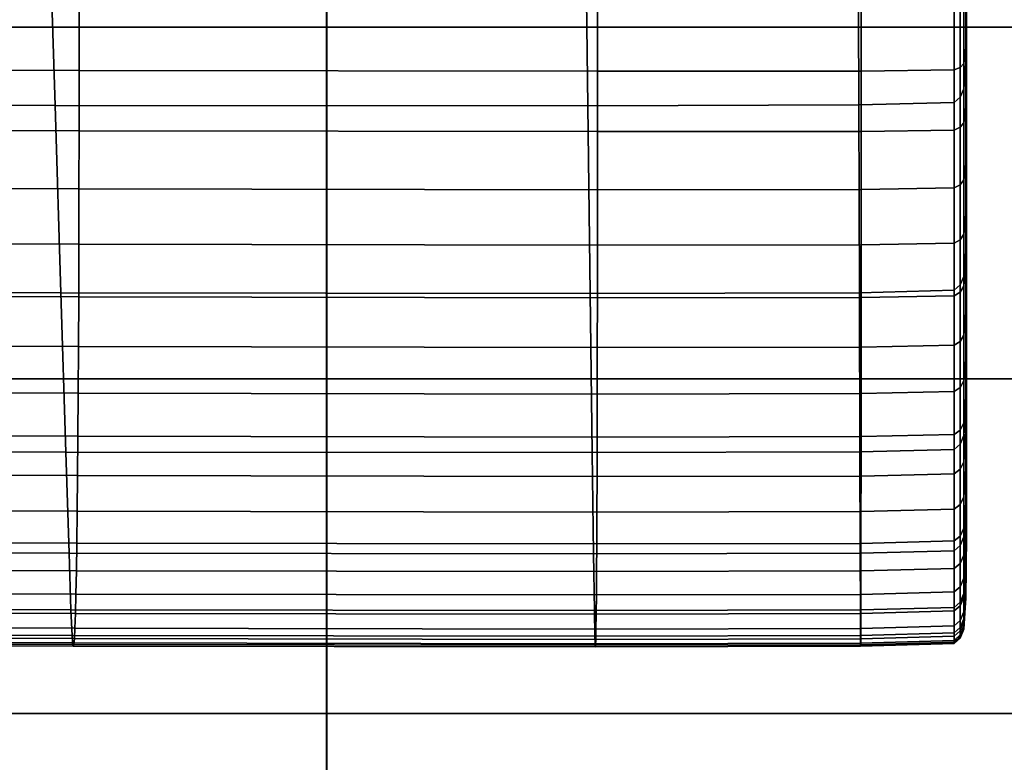
# Model space of a CAD drawing. Extents: x -4.2 to 45.2, y -23.4 to 0.
# Drawn here: x -2.8 to -2.6, y -7.5 to -7.3 of the extents above; entities that cross this region are included whole.
import ezdxf

# ---------------------------------------------------------------- set-up
doc = ezdxf.new("R2010")
doc.units = 0

msp = doc.modelspace()

# ---------------------------------------------------------------- linework, layer by layer
for points in [[(-2.57568, -7.1452, 66.92065), (-2.57568, -7.23163, 67.00787), (-2.57568, -7.26718, 67.01237), (-2.57568, -7.2549, 66.98067)], [(-2.57568, -7.1452, 66.92065), (-2.57568, -7.2549, 66.98067), (-2.57568, -7.29125, 66.97537), (-2.57568, -7.27035, 66.94836)], [(-2.57568, -7.1452, 66.92065), (-2.57568, -7.27035, 66.94836), (-2.57568, -7.30493, 66.93341), (-2.57568, -7.2769, 66.91315)], [(-2.57568, -7.1452, 66.92065), (-2.57568, -7.2769, 66.91315), (-2.57568, -7.30728, 66.88934), (-2.57568, -7.26586, 66.85303)], [(-2.57568, -7.1452, 66.92065), (-2.57568, -7.26586, 66.85303), (-2.57568, -7.26508, 66.74844), (-2.57568, -7.18723, 66.66922)], [(-3.1387, -7.25654, 62.9189), (-3.1387, -7.15279, 62.85437), (-2.75634, -7.15279, 62.85437), (-2.75634, -7.25654, 62.9189)], [(-3.1387, -7.25655, 66.02382), (-2.75633, -7.25655, 66.02382), (-2.75633, -7.1528, 66.08836), (-3.1387, -7.1528, 66.08836)], [(-2.75634, -7.25654, 62.9189), (-2.75634, -7.15279, 62.85437), (-2.43704, -7.15279, 62.85437), (-2.43704, -7.25654, 62.91891)], [(-2.75633, -7.25655, 66.02382), (-2.43703, -7.25655, 66.02382), (-2.43703, -7.1528, 66.08836), (-2.75633, -7.1528, 66.08836)], [(-2.57568, -7.18723, 66.66922), (-2.57568, -7.26508, 66.74844), (-2.57568, -7.28466, 66.63707), (-2.57568, -7.22528, 66.53168)], [(-2.57585, -7.26684, 66.41221), (-2.57585, -7.213, 66.26104), (-2.57568, -7.19382, 66.29581), (-2.57568, -7.25121, 66.45131)], [(-2.57585, -7.26684, 66.41221), (-2.57638, -7.27394, 66.39852), (-2.57638, -7.22129, 66.24879), (-2.57585, -7.213, 66.26104)], [(-2.57638, -7.27394, 66.39852), (-2.57743, -7.27633, 66.3977), (-2.57743, -7.22367, 66.24796), (-2.57638, -7.22129, 66.24879)], [(-2.60609, -7.27853, 66.39696), (-2.60625, -7.22588, 66.24721), (-2.57919, -7.22513, 66.24746), (-2.57919, -7.27779, 66.3972)], [(-2.57919, -7.27779, 66.3972), (-2.57919, -7.22513, 66.24746), (-2.57743, -7.22367, 66.24796), (-2.57743, -7.27633, 66.3977)], [(-2.57568, -7.25121, 66.45131), (-2.57568, -7.22528, 66.53168), (-2.57568, -7.28466, 66.63707), (-2.57568, -7.30434, 66.58039)], [(-3.08198, -7.27839, 66.39686), (-3.08522, -7.22582, 66.24718), (-2.83466, -7.22602, 66.24715), (-2.83304, -7.27864, 66.39686)], [(-2.68256, -7.27875, 66.39687), (-2.83304, -7.27864, 66.39686), (-2.83466, -7.22602, 66.24715), (-2.68321, -7.22611, 66.24713)], [(-2.60609, -7.27853, 66.39696), (-2.68256, -7.27875, 66.39687), (-2.68321, -7.22611, 66.24713), (-2.60625, -7.22588, 66.24721)], [(-2.57568, -7.23163, 67.00787), (-2.57568, -7.23436, 67.04187), (-2.57568, -7.27225, 67.07474), (-2.57568, -7.27737, 67.05412)], [(-2.57568, -7.23163, 67.00787), (-2.57568, -7.27737, 67.05412), (-2.57568, -7.29932, 67.0504), (-2.57568, -7.26718, 67.01237)], [(-2.57568, -7.25154, 67.12162), (-2.57568, -7.26912, 67.11696), (-2.57568, -7.25399, 67.08727), (-2.57568, -7.23224, 67.08509)], [(-2.57568, -7.23436, 67.04187), (-2.57568, -7.25399, 67.08727), (-2.57568, -7.27196, 67.09306), (-2.57568, -7.27225, 67.07474)], [(-2.57585, -7.26229, 67.14201), (-2.57568, -7.25154, 67.12162), (-2.57568, -7.23754, 67.13301), (-2.57585, -7.24589, 67.15089)], [(-2.57585, -7.26229, 67.14201), (-2.57585, -7.24589, 67.15089), (-2.57638, -7.24947, 67.15867), (-2.57638, -7.26678, 67.15057)], [(-3.06838, -7.26828, 67.15455), (-2.82625, -7.26876, 67.15475), (-2.82625, -7.25115, 67.16299), (-3.06839, -7.25067, 67.16278)], [(-2.57919, -7.26865, 67.15408), (-2.57743, -7.26793, 67.15276), (-2.57743, -7.25047, 67.16093), (-2.57919, -7.25111, 67.16229)], [(-2.57638, -7.26678, 67.15057), (-2.57638, -7.24947, 67.15867), (-2.57743, -7.25047, 67.16093), (-2.57743, -7.26793, 67.15276)], [(-2.67984, -7.26902, 67.15488), (-2.67984, -7.25141, 67.16312), (-2.82625, -7.25115, 67.16299), (-2.82625, -7.26876, 67.15475)], [(-2.60541, -7.269, 67.15472), (-2.60541, -7.25141, 67.16295), (-2.67984, -7.25141, 67.16312), (-2.67984, -7.26902, 67.15488)], [(-2.60541, -7.269, 67.15472), (-2.57919, -7.26865, 67.15408), (-2.57919, -7.25111, 67.16229), (-2.60541, -7.25141, 67.16295)], [(-2.57585, -7.26684, 66.41221), (-2.57568, -7.25121, 66.45131), (-2.57568, -7.30434, 66.58039), (-2.57585, -7.31985, 66.55816)], [(-2.57585, -7.26229, 67.14201), (-2.57585, -7.27916, 67.13398), (-2.57568, -7.26912, 67.11696), (-2.57568, -7.25154, 67.12162)], [(-2.57568, -7.26912, 67.11696), (-2.57568, -7.28558, 67.11166), (-2.57568, -7.27196, 67.09306), (-2.57568, -7.25399, 67.08727)], [(-2.57568, -7.2549, 66.98067), (-2.57568, -7.26718, 67.01237), (-2.57568, -7.31371, 67.03358), (-2.57568, -7.31296, 67.01253)], [(-2.57568, -7.2549, 66.98067), (-2.57568, -7.31296, 67.01253), (-2.57568, -7.33357, 67.00306), (-2.57568, -7.29125, 66.97537)], [(-3.1387, -7.35586, 62.99009), (-3.1387, -7.25654, 62.9189), (-2.75634, -7.25654, 62.9189), (-2.75634, -7.35586, 62.99009)], [(-3.1387, -7.35586, 65.95264), (-2.75633, -7.35586, 65.95264), (-2.75633, -7.25655, 66.02382), (-3.1387, -7.25655, 66.02382)], [(-2.75634, -7.35586, 62.99009), (-2.75634, -7.25654, 62.9189), (-2.43704, -7.25654, 62.91891), (-2.43704, -7.35586, 62.99009)], [(-2.75633, -7.35586, 65.95264), (-2.43703, -7.35586, 65.95264), (-2.43703, -7.25655, 66.02382), (-2.75633, -7.25655, 66.02382)], [(-2.57585, -7.26229, 67.14201), (-2.57638, -7.26678, 67.15057), (-2.57638, -7.28353, 67.14135), (-2.57585, -7.27916, 67.13398)], [(-2.57638, -7.26678, 67.15057), (-2.57743, -7.26793, 67.15276), (-2.57743, -7.28482, 67.14347), (-2.57638, -7.28353, 67.14135)], [(-2.57585, -7.26684, 66.41221), (-2.57585, -7.31985, 66.55816), (-2.57638, -7.32693, 66.55012), (-2.57638, -7.27394, 66.39852)], [(-2.57568, -7.26586, 66.85303), (-2.57568, -7.33663, 66.83784), (-2.57568, -7.32826, 66.76501), (-2.57568, -7.26508, 66.74844)], [(-2.57568, -7.26508, 66.74844), (-2.57568, -7.32826, 66.76501), (-2.57568, -7.32192, 66.69472), (-2.57568, -7.28466, 66.63707)], [(-2.57568, -7.26586, 66.85303), (-2.57568, -7.30728, 66.88934), (-2.57568, -7.35868, 66.86827), (-2.57568, -7.33663, 66.83784)], [(-2.57568, -7.26718, 67.01237), (-2.57568, -7.29932, 67.0504), (-2.57568, -7.31859, 67.05113), (-2.57568, -7.31371, 67.03358)], [(-3.06838, -7.26828, 67.15455), (-3.0684, -7.28532, 67.14519), (-2.82625, -7.2858, 67.14539), (-2.82625, -7.26876, 67.15475)], [(-2.67984, -7.26902, 67.15488), (-2.82625, -7.26876, 67.15475), (-2.82625, -7.2858, 67.14539), (-2.67984, -7.28605, 67.14551)], [(-2.60541, -7.269, 67.15472), (-2.67984, -7.26902, 67.15488), (-2.67984, -7.28605, 67.14551), (-2.60541, -7.28602, 67.14536)], [(-2.60541, -7.269, 67.15472), (-2.60541, -7.28602, 67.14536), (-2.57919, -7.28563, 67.14474), (-2.57919, -7.26865, 67.15408)], [(-2.57919, -7.26865, 67.15408), (-2.57919, -7.28563, 67.14474), (-2.57743, -7.28482, 67.14347), (-2.57743, -7.26793, 67.15276)], [(-2.57585, -7.27916, 67.13398), (-2.57585, -7.29528, 67.125), (-2.57568, -7.28558, 67.11166), (-2.57568, -7.26912, 67.11696)], [(-2.57568, -7.27035, 66.94836), (-2.57568, -7.29125, 66.97537), (-2.57568, -7.34312, 66.98309), (-2.57568, -7.33657, 66.96315)], [(-2.57568, -7.27035, 66.94836), (-2.57568, -7.33657, 66.96315), (-2.57568, -7.3544, 66.94847), (-2.57568, -7.30493, 66.93341)], [(-2.57568, -7.2962, 67.09838), (-2.57568, -7.27225, 67.07474), (-2.57568, -7.27196, 67.09306), (-2.57568, -7.28558, 67.11166)], [(-2.57568, -7.30664, 67.08382), (-2.57568, -7.27737, 67.05412), (-2.57568, -7.27225, 67.07474), (-2.57568, -7.2962, 67.09838)], [(-2.57638, -7.27394, 66.39852), (-2.57638, -7.32693, 66.55012), (-2.57743, -7.32932, 66.54932), (-2.57743, -7.27633, 66.3977)], [(-3.08198, -7.27839, 66.39686), (-2.83304, -7.27864, 66.39686), (-2.8314, -7.33158, 66.54848), (-3.0787, -7.33129, 66.54843)], [(-2.60609, -7.27853, 66.39696), (-2.60592, -7.33152, 66.5486), (-2.6819, -7.33173, 66.54851), (-2.68256, -7.27875, 66.39687)], [(-2.60609, -7.27853, 66.39696), (-2.57919, -7.27779, 66.3972), (-2.57919, -7.33079, 66.54884), (-2.60592, -7.33152, 66.5486)], [(-2.57919, -7.27779, 66.3972), (-2.57743, -7.27633, 66.3977), (-2.57743, -7.32932, 66.54932), (-2.57919, -7.33079, 66.54884)], [(-2.57568, -7.2769, 66.91315), (-2.57568, -7.30493, 66.93341), (-2.57568, -7.35845, 66.9267), (-2.57568, -7.34659, 66.90932)], [(-2.57568, -7.2769, 66.91315), (-2.57568, -7.34659, 66.90932), (-2.57568, -7.36039, 66.89035), (-2.57568, -7.30728, 66.88934)], [(-2.57568, -7.30664, 67.08382), (-2.57568, -7.32255, 67.07469), (-2.57568, -7.29932, 67.0504), (-2.57568, -7.27737, 67.05412)], [(-2.68256, -7.27875, 66.39687), (-2.6819, -7.33173, 66.54851), (-2.8314, -7.33158, 66.54848), (-2.83304, -7.27864, 66.39686)], [(-2.57585, -7.27916, 67.13398), (-2.57638, -7.28353, 67.14135), (-2.57638, -7.29964, 67.13106), (-2.57585, -7.29528, 67.125)], [(-2.57638, -7.28353, 67.14135), (-2.57743, -7.28482, 67.14347), (-2.57743, -7.30107, 67.13309), (-2.57638, -7.29964, 67.13106)], [(-3.0684, -7.28532, 67.14519), (-3.06845, -7.30171, 67.13474), (-2.82628, -7.30219, 67.13493), (-2.82625, -7.2858, 67.14539)], [(-2.67984, -7.28605, 67.14551), (-2.82625, -7.2858, 67.14539), (-2.82628, -7.30219, 67.13493), (-2.67985, -7.30244, 67.13505)], [(-2.60541, -7.28602, 67.14536), (-2.67984, -7.28605, 67.14551), (-2.67985, -7.30244, 67.13505), (-2.60541, -7.30239, 67.1349)], [(-2.60541, -7.28602, 67.14536), (-2.60541, -7.30239, 67.1349), (-2.57919, -7.30196, 67.13432), (-2.57919, -7.28563, 67.14474)], [(-2.57919, -7.28563, 67.14474), (-2.57919, -7.30196, 67.13432), (-2.57743, -7.30107, 67.13309), (-2.57743, -7.28482, 67.14347)], [(-2.57585, -7.30941, 67.11324), (-2.57568, -7.2962, 67.09838), (-2.57568, -7.28558, 67.11166), (-2.57585, -7.29528, 67.125)], [(-2.57568, -7.30434, 66.58039), (-2.57568, -7.28466, 66.63707), (-2.57568, -7.32192, 66.69472), (-2.57568, -7.34591, 66.68549)], [(-2.57568, -7.29125, 66.97537), (-2.57568, -7.33357, 67.00306), (-2.57568, -7.3528, 66.99856), (-2.57568, -7.34312, 66.98309)], [(-2.57585, -7.30941, 67.11324), (-2.57585, -7.29528, 67.125), (-2.57638, -7.29964, 67.13106), (-2.57638, -7.31504, 67.11974)], [(-2.57585, -7.32292, 67.10042), (-2.57568, -7.30664, 67.08382), (-2.57568, -7.2962, 67.09838), (-2.57585, -7.30941, 67.11324)], [(-2.57638, -7.31504, 67.11974), (-2.57638, -7.29964, 67.13106), (-2.57743, -7.30107, 67.13309), (-2.57743, -7.3166, 67.12167)], [(-2.57568, -7.32255, 67.07469), (-2.57568, -7.33721, 67.06526), (-2.57568, -7.31859, 67.05113), (-2.57568, -7.29932, 67.0504)], [(-3.06851, -7.31738, 67.12322), (-2.82631, -7.31785, 67.12341), (-2.82628, -7.30219, 67.13493), (-3.06845, -7.30171, 67.13474)], [(-2.67986, -7.3181, 67.12353), (-2.67985, -7.30244, 67.13505), (-2.82628, -7.30219, 67.13493), (-2.82631, -7.31785, 67.12341)], [(-2.60541, -7.31804, 67.12339), (-2.60541, -7.30239, 67.1349), (-2.67985, -7.30244, 67.13505), (-2.67986, -7.3181, 67.12353)], [(-2.60541, -7.31804, 67.12339), (-2.57919, -7.31757, 67.12283), (-2.57919, -7.30196, 67.13432), (-2.60541, -7.30239, 67.1349)], [(-2.57919, -7.31757, 67.12283), (-2.57743, -7.3166, 67.12167), (-2.57743, -7.30107, 67.13309), (-2.57919, -7.30196, 67.13432)], [(-2.57585, -7.31985, 66.55816), (-2.57568, -7.30434, 66.58039), (-2.57568, -7.34591, 66.68549), (-2.57585, -7.36395, 66.68209)], [(-2.57568, -7.30493, 66.93341), (-2.57568, -7.3544, 66.94847), (-2.57568, -7.37223, 66.93893), (-2.57568, -7.35845, 66.9267)], [(-2.57585, -7.32292, 67.10042), (-2.57585, -7.33717, 67.08828), (-2.57568, -7.32255, 67.07469), (-2.57568, -7.30664, 67.08382)], [(-2.57568, -7.30728, 66.88934), (-2.57568, -7.36039, 66.89035), (-2.57568, -7.37557, 66.8763), (-2.57568, -7.35868, 66.86827)], [(-2.57585, -7.32292, 67.10042), (-2.57585, -7.30941, 67.11324), (-2.57638, -7.31504, 67.11974), (-2.57638, -7.32967, 67.10742)], [(-2.57568, -7.35009, 67.03304), (-2.57568, -7.36322, 67.02003), (-2.57568, -7.33357, 67.00306), (-2.57568, -7.31296, 67.01253)], [(-2.57568, -7.35009, 67.03304), (-2.57568, -7.31296, 67.01253), (-2.57568, -7.31371, 67.03358), (-2.57568, -7.3439, 67.04974)], [(-2.57568, -7.3439, 67.04974), (-2.57568, -7.31371, 67.03358), (-2.57568, -7.31859, 67.05113), (-2.57568, -7.33721, 67.06526)], [(-3.0686, -7.33226, 67.11071), (-2.82636, -7.33273, 67.11089), (-2.82631, -7.31785, 67.12341), (-3.06851, -7.31738, 67.12322)], [(-2.57919, -7.33239, 67.11035), (-2.57743, -7.33135, 67.10925), (-2.57743, -7.3166, 67.12167), (-2.57919, -7.31757, 67.12283)], [(-2.57638, -7.32967, 67.10742), (-2.57638, -7.31504, 67.11974), (-2.57743, -7.3166, 67.12167), (-2.57743, -7.33135, 67.10925)], [(-2.67988, -7.33298, 67.11101), (-2.67986, -7.3181, 67.12353), (-2.82631, -7.31785, 67.12341), (-2.82636, -7.33273, 67.11089)], [(-2.60542, -7.3329, 67.11089), (-2.60541, -7.31804, 67.12339), (-2.67986, -7.3181, 67.12353), (-2.67988, -7.33298, 67.11101)], [(-2.60542, -7.3329, 67.11089), (-2.57919, -7.33239, 67.11035), (-2.57919, -7.31757, 67.12283), (-2.60541, -7.31804, 67.12339)], [(-2.57585, -7.31985, 66.55816), (-2.57585, -7.36395, 66.68209), (-2.57638, -7.37188, 66.68037), (-2.57638, -7.32693, 66.55012)], [(-2.57585, -7.32292, 67.10042), (-2.57638, -7.32967, 67.10742), (-2.57638, -7.34347, 67.09418), (-2.57585, -7.33717, 67.08828)], [(-2.57585, -7.33717, 67.08828), (-2.57585, -7.35044, 67.07541), (-2.57568, -7.33721, 67.06526), (-2.57568, -7.32255, 67.07469)], [(-2.57568, -7.36861, 66.76905), (-2.57568, -7.34591, 66.68549), (-2.57568, -7.32192, 66.69472), (-2.57568, -7.32826, 66.76501)], [(-2.57638, -7.32693, 66.55012), (-2.57638, -7.37188, 66.68037), (-2.57743, -7.37428, 66.67963), (-2.57743, -7.32932, 66.54932)], [(-2.57568, -7.38152, 66.82726), (-2.57568, -7.36861, 66.76905), (-2.57568, -7.32826, 66.76501), (-2.57568, -7.33663, 66.83784)], [(-3.0787, -7.33129, 66.54843), (-2.8314, -7.33158, 66.54848), (-2.83, -7.37652, 66.67882), (-3.07589, -7.37619, 66.67874)], [(-2.60592, -7.33152, 66.5486), (-2.57919, -7.33079, 66.54884), (-2.57919, -7.37576, 66.67918), (-2.60578, -7.3765, 66.67896)], [(-2.57919, -7.33079, 66.54884), (-2.57743, -7.32932, 66.54932), (-2.57743, -7.37428, 66.67963), (-2.57919, -7.37576, 66.67918)], [(-2.57919, -7.33239, 67.11035), (-2.57919, -7.34637, 67.09694), (-2.57743, -7.34526, 67.09591), (-2.57743, -7.33135, 67.10925)], [(-2.57638, -7.32967, 67.10742), (-2.57743, -7.33135, 67.10925), (-2.57743, -7.34526, 67.09591), (-2.57638, -7.34347, 67.09418)], [(-3.0686, -7.33226, 67.11071), (-3.06872, -7.3463, 67.09725), (-2.82641, -7.34676, 67.09744), (-2.82636, -7.33273, 67.11089)], [(-2.6819, -7.33173, 66.54851), (-2.68134, -7.37669, 66.67886), (-2.83, -7.37652, 66.67882), (-2.8314, -7.33158, 66.54848)], [(-2.67988, -7.33298, 67.11101), (-2.82636, -7.33273, 67.11089), (-2.82641, -7.34676, 67.09744), (-2.67991, -7.34701, 67.09755)], [(-2.60592, -7.33152, 66.5486), (-2.60578, -7.3765, 66.67896), (-2.68134, -7.37669, 66.67886), (-2.6819, -7.33173, 66.54851)], [(-2.60542, -7.3329, 67.11089), (-2.67988, -7.33298, 67.11101), (-2.67991, -7.34701, 67.09755), (-2.60542, -7.34692, 67.09743)], [(-2.60542, -7.3329, 67.11089), (-2.60542, -7.34692, 67.09743), (-2.57919, -7.34637, 67.09694), (-2.57919, -7.33239, 67.11035)], [(-2.57568, -7.36322, 67.02003), (-2.57568, -7.37507, 67.00706), (-2.57568, -7.3528, 66.99856), (-2.57568, -7.33357, 67.00306)], [(-2.57568, -7.37891, 66.97273), (-2.57568, -7.38837, 66.95672), (-2.57568, -7.3544, 66.94847), (-2.57568, -7.33657, 66.96315)], [(-2.57568, -7.37891, 66.97273), (-2.57568, -7.33657, 66.96315), (-2.57568, -7.34312, 66.98309), (-2.57568, -7.37739, 66.9904)], [(-2.57568, -7.38152, 66.82726), (-2.57568, -7.33663, 66.83784), (-2.57568, -7.35868, 66.86827), (-2.57568, -7.39373, 66.85629)], [(-2.57585, -7.33717, 67.08828), (-2.57638, -7.34347, 67.09418), (-2.57638, -7.35637, 67.08007), (-2.57585, -7.35044, 67.07541)], [(-2.57585, -7.36101, 67.0604), (-2.57568, -7.3439, 67.04974), (-2.57568, -7.33721, 67.06526), (-2.57585, -7.35044, 67.07541)], [(-2.57919, -7.34637, 67.09694), (-2.57919, -7.35945, 67.08264), (-2.57743, -7.35827, 67.08167), (-2.57743, -7.34526, 67.09591)], [(-2.57638, -7.34347, 67.09418), (-2.57743, -7.34526, 67.09591), (-2.57743, -7.35827, 67.08167), (-2.57638, -7.35637, 67.08007)], [(-2.57585, -7.37071, 67.04455), (-2.57568, -7.35009, 67.03304), (-2.57568, -7.3439, 67.04974), (-2.57585, -7.36101, 67.0604)], [(-2.57568, -7.37739, 66.9904), (-2.57568, -7.34312, 66.98309), (-2.57568, -7.3528, 66.99856), (-2.57568, -7.37507, 67.00706)], [(-3.06872, -7.3463, 67.09725), (-3.06886, -7.35943, 67.08292), (-2.82648, -7.35988, 67.08309), (-2.82641, -7.34676, 67.09744)], [(-2.67991, -7.34701, 67.09755), (-2.82641, -7.34676, 67.09744), (-2.82648, -7.35988, 67.08309), (-2.67993, -7.36013, 67.08321)], [(-2.60542, -7.34692, 67.09743), (-2.67991, -7.34701, 67.09755), (-2.67993, -7.36013, 67.08321), (-2.60543, -7.36002, 67.0831)], [(-2.60542, -7.34692, 67.09743), (-2.60543, -7.36002, 67.0831), (-2.57919, -7.35945, 67.08264), (-2.57919, -7.34637, 67.09694)], [(-2.57585, -7.39104, 66.76719), (-2.57585, -7.36395, 66.68209), (-2.57568, -7.34591, 66.68549), (-2.57568, -7.36861, 66.76905)], [(-2.57568, -7.39115, 66.90703), (-2.57568, -7.39627, 66.88904), (-2.57568, -7.36039, 66.89035), (-2.57568, -7.34659, 66.90932)], [(-2.57568, -7.39115, 66.90703), (-2.57568, -7.34659, 66.90932), (-2.57568, -7.35845, 66.9267), (-2.57568, -7.39438, 66.92442)], [(-2.57585, -7.36101, 67.0604), (-2.57585, -7.35044, 67.07541), (-2.57638, -7.35637, 67.08007), (-2.57638, -7.36831, 67.06514)], [(-2.57585, -7.37071, 67.04455), (-2.57585, -7.38137, 67.02911), (-2.57568, -7.36322, 67.02003), (-2.57568, -7.35009, 67.03304)], [(-3.1387, -7.35586, 62.99009), (-2.75634, -7.35586, 62.99009), (-2.75634, -7.45032, 63.06759), (-3.1387, -7.45032, 63.06758)], [(-3.1387, -7.35586, 65.95264), (-3.1387, -7.45032, 65.87514), (-2.75633, -7.45032, 65.87514), (-2.75633, -7.35586, 65.95264)], [(-2.75634, -7.35586, 62.99009), (-2.43704, -7.35586, 62.99009), (-2.43704, -7.45032, 63.06759), (-2.75634, -7.45032, 63.06759)], [(-2.75633, -7.35586, 65.95264), (-2.75633, -7.45032, 65.87514), (-2.43703, -7.45032, 65.87514), (-2.43703, -7.35586, 65.95264)], [(-2.57638, -7.36831, 67.06514), (-2.57638, -7.35637, 67.08007), (-2.57743, -7.35827, 67.08167), (-2.57743, -7.37032, 67.06662)], [(-2.57568, -7.38837, 66.95672), (-2.57568, -7.39659, 66.94105), (-2.57568, -7.37223, 66.93893), (-2.57568, -7.3544, 66.94847)], [(-2.57919, -7.37155, 67.0675), (-2.57743, -7.37032, 67.06662), (-2.57743, -7.35827, 67.08167), (-2.57919, -7.35945, 67.08264)], [(-2.57568, -7.39438, 66.92442), (-2.57568, -7.35845, 66.9267), (-2.57568, -7.37223, 66.93893), (-2.57568, -7.39659, 66.94105)], [(-2.57568, -7.39373, 66.85629), (-2.57568, -7.35868, 66.86827), (-2.57568, -7.37557, 66.8763), (-2.57568, -7.40029, 66.8717)], [(-3.06902, -7.37158, 67.06774), (-2.82656, -7.37203, 67.06792), (-2.82648, -7.35988, 67.08309), (-3.06886, -7.35943, 67.08292)], [(-2.67997, -7.37227, 67.06802), (-2.67993, -7.36013, 67.08321), (-2.82648, -7.35988, 67.08309), (-2.82656, -7.37203, 67.06792)], [(-2.60544, -7.37216, 67.06793), (-2.60543, -7.36002, 67.0831), (-2.67993, -7.36013, 67.08321), (-2.67997, -7.37227, 67.06802)], [(-2.60544, -7.37216, 67.06793), (-2.57919, -7.37155, 67.0675), (-2.57919, -7.35945, 67.08264), (-2.60543, -7.36002, 67.0831)], [(-2.57585, -7.37071, 67.04455), (-2.57585, -7.36101, 67.0604), (-2.57638, -7.36831, 67.06514), (-2.57638, -7.37926, 67.04946)], [(-2.57568, -7.39627, 66.88904), (-2.57568, -7.40029, 66.8717), (-2.57568, -7.37557, 66.8763), (-2.57568, -7.36039, 66.89035)], [(-2.57585, -7.39104, 66.76719), (-2.57638, -7.40045, 66.76606), (-2.57638, -7.37188, 66.68037), (-2.57585, -7.36395, 66.68209)], [(-2.57585, -7.38137, 67.02911), (-2.57585, -7.39089, 67.01323), (-2.57568, -7.37507, 67.00706), (-2.57568, -7.36322, 67.02003)], [(-2.57638, -7.37926, 67.04946), (-2.57638, -7.36831, 67.06514), (-2.57743, -7.37032, 67.06662), (-2.57743, -7.38135, 67.05081)], [(-2.57585, -7.40623, 66.82089), (-2.57585, -7.39104, 66.76719), (-2.57568, -7.36861, 66.76905), (-2.57568, -7.38152, 66.82726)], [(-3.0692, -7.38272, 67.0518), (-2.82665, -7.38317, 67.05198), (-2.82656, -7.37203, 67.06792), (-3.06902, -7.37158, 67.06774)], [(-2.68, -7.38341, 67.05208), (-2.67997, -7.37227, 67.06802), (-2.82656, -7.37203, 67.06792), (-2.82665, -7.38317, 67.05198)], [(-2.60545, -7.38328, 67.052), (-2.60544, -7.37216, 67.06793), (-2.67997, -7.37227, 67.06802), (-2.68, -7.38341, 67.05208)], [(-2.60545, -7.38328, 67.052), (-2.57919, -7.38265, 67.05161), (-2.57919, -7.37155, 67.0675), (-2.60544, -7.37216, 67.06793)], [(-2.57919, -7.38265, 67.05161), (-2.57743, -7.38135, 67.05081), (-2.57743, -7.37032, 67.06662), (-2.57919, -7.37155, 67.0675)], [(-2.57638, -7.40045, 66.76606), (-2.57743, -7.40287, 66.76543), (-2.57743, -7.37428, 66.67963), (-2.57638, -7.37188, 66.68037)], [(-2.57585, -7.37071, 67.04455), (-2.57638, -7.37926, 67.04946), (-2.57638, -7.38915, 67.0331), (-2.57585, -7.38137, 67.02911)], [(-2.60569, -7.4051, 66.76485), (-2.60578, -7.3765, 66.67896), (-2.57919, -7.37576, 66.67918), (-2.57919, -7.40436, 66.76505)], [(-2.57919, -7.40436, 66.76505), (-2.57919, -7.37576, 66.67918), (-2.57743, -7.37428, 66.67963), (-2.57743, -7.40287, 66.76543)], [(-2.57585, -7.39719, 66.99602), (-2.57568, -7.37739, 66.9904), (-2.57568, -7.37507, 67.00706), (-2.57585, -7.39089, 67.01323)], [(-3.07406, -7.40474, 66.76459), (-3.07589, -7.37619, 66.67874), (-2.83, -7.37652, 66.67882), (-2.82908, -7.4051, 66.76469)], [(-2.68097, -7.40529, 66.76475), (-2.82908, -7.4051, 66.76469), (-2.83, -7.37652, 66.67882), (-2.68134, -7.37669, 66.67886)], [(-2.60569, -7.4051, 66.76485), (-2.68097, -7.40529, 66.76475), (-2.68134, -7.37669, 66.67886), (-2.60578, -7.3765, 66.67896)], [(-2.57585, -7.40242, 66.97821), (-2.57568, -7.37891, 66.97273), (-2.57568, -7.37739, 66.9904), (-2.57585, -7.39719, 66.99602)], [(-2.57919, -7.38265, 67.05161), (-2.57919, -7.39268, 67.03503), (-2.57743, -7.39134, 67.03431), (-2.57743, -7.38135, 67.05081)], [(-2.57638, -7.37926, 67.04946), (-2.57743, -7.38135, 67.05081), (-2.57743, -7.39134, 67.03431), (-2.57638, -7.38915, 67.0331)], [(-2.57585, -7.38137, 67.02911), (-2.57638, -7.38915, 67.0331), (-2.57638, -7.39796, 67.01614), (-2.57585, -7.39089, 67.01323)], [(-2.57585, -7.40242, 66.97821), (-2.57585, -7.40876, 66.96053), (-2.57568, -7.38837, 66.95672), (-2.57568, -7.37891, 66.97273)], [(-3.0692, -7.38272, 67.0518), (-3.0694, -7.3928, 67.03518), (-2.82675, -7.39324, 67.03534), (-2.82665, -7.38317, 67.05198)], [(-2.68, -7.38341, 67.05208), (-2.82665, -7.38317, 67.05198), (-2.82675, -7.39324, 67.03534), (-2.68004, -7.39347, 67.03545)], [(-2.60545, -7.38328, 67.052), (-2.68, -7.38341, 67.05208), (-2.68004, -7.39347, 67.03545), (-2.60546, -7.39334, 67.03538)], [(-2.60545, -7.38328, 67.052), (-2.60546, -7.39334, 67.03538), (-2.57919, -7.39268, 67.03503), (-2.57919, -7.38265, 67.05161)], [(-2.57585, -7.40623, 66.82089), (-2.57568, -7.38152, 66.82726), (-2.57568, -7.39373, 66.85629), (-2.57585, -7.41462, 66.85061)], [(-2.57638, -7.38915, 67.0331), (-2.57743, -7.39134, 67.03431), (-2.57743, -7.40022, 67.0172), (-2.57638, -7.39796, 67.01614)], [(-2.57585, -7.40876, 66.96053), (-2.57585, -7.41388, 66.9427), (-2.57568, -7.39659, 66.94105), (-2.57568, -7.38837, 66.95672)], [(-2.57919, -7.39268, 67.03503), (-2.57919, -7.40161, 67.01784), (-2.57743, -7.40022, 67.0172), (-2.57743, -7.39134, 67.03431)], [(-2.57585, -7.39719, 66.99602), (-2.57585, -7.39089, 67.01323), (-2.57638, -7.39796, 67.01614), (-2.57638, -7.40564, 66.99863)], [(-2.57585, -7.40623, 66.82089), (-2.57638, -7.41641, 66.81836), (-2.57638, -7.40045, 66.76606), (-2.57585, -7.39104, 66.76719)], [(-2.57585, -7.41589, 66.90592), (-2.57585, -7.41747, 66.88718), (-2.57568, -7.39627, 66.88904), (-2.57568, -7.39115, 66.90703)], [(-2.57585, -7.41589, 66.90592), (-2.57568, -7.39115, 66.90703), (-2.57568, -7.39438, 66.92442), (-2.57585, -7.41548, 66.92447)], [(-3.0694, -7.3928, 67.03518), (-3.06963, -7.40177, 67.01793), (-2.82687, -7.4022, 67.0181), (-2.82675, -7.39324, 67.03534)], [(-2.68004, -7.39347, 67.03545), (-2.82675, -7.39324, 67.03534), (-2.82687, -7.4022, 67.0181), (-2.68009, -7.40243, 67.01819)], [(-2.60546, -7.39334, 67.03538), (-2.68004, -7.39347, 67.03545), (-2.68009, -7.40243, 67.01819), (-2.60547, -7.40229, 67.01814)], [(-2.60546, -7.39334, 67.03538), (-2.60547, -7.40229, 67.01814), (-2.57919, -7.40161, 67.01784), (-2.57919, -7.39268, 67.03503)], [(-2.57585, -7.41462, 66.85061), (-2.57568, -7.39373, 66.85629), (-2.57568, -7.40029, 66.8717), (-2.57585, -7.41783, 66.86862)], [(-2.57585, -7.41548, 66.92447), (-2.57568, -7.39438, 66.92442), (-2.57568, -7.39659, 66.94105), (-2.57585, -7.41388, 66.9427)], [(-2.57638, -7.40564, 66.99863), (-2.57638, -7.39796, 67.01614), (-2.57743, -7.40022, 67.0172), (-2.57743, -7.40796, 66.99954)], [(-2.57585, -7.40242, 66.97821), (-2.57585, -7.39719, 66.99602), (-2.57638, -7.40564, 66.99863), (-2.57638, -7.41215, 66.98065)], [(-2.57585, -7.41747, 66.88718), (-2.57585, -7.41783, 66.86862), (-2.57568, -7.40029, 66.8717), (-2.57568, -7.39627, 66.88904)], [(-2.57919, -7.40939, 67.00008), (-2.57743, -7.40796, 66.99954), (-2.57743, -7.40022, 67.0172), (-2.57919, -7.40161, 67.01784)], [(-2.57638, -7.41641, 66.81836), (-2.57743, -7.41886, 66.81786), (-2.57743, -7.40287, 66.76543), (-2.57638, -7.40045, 66.76606)], [(-3.06987, -7.40958, 67.00014), (-2.82699, -7.41001, 67.00029), (-2.82687, -7.4022, 67.0181), (-3.06963, -7.40177, 67.01793)], [(-2.68014, -7.41024, 67.00038), (-2.68009, -7.40243, 67.01819), (-2.82687, -7.4022, 67.0181), (-2.82699, -7.41001, 67.00029)], [(-2.60548, -7.41009, 67.00034), (-2.60547, -7.40229, 67.01814), (-2.68009, -7.40243, 67.01819), (-2.68014, -7.41024, 67.00038)], [(-2.60548, -7.41009, 67.00034), (-2.57919, -7.40939, 67.00008), (-2.57919, -7.40161, 67.01784), (-2.60547, -7.40229, 67.01814)], [(-2.57919, -7.42036, 66.81755), (-2.57919, -7.40436, 66.76505), (-2.57743, -7.40287, 66.76543), (-2.57743, -7.41886, 66.81786)], [(-2.57585, -7.40242, 66.97821), (-2.57638, -7.41215, 66.98065), (-2.57638, -7.41748, 66.96229), (-2.57585, -7.40876, 66.96053)], [(-3.07296, -7.42072, 66.81712), (-3.07406, -7.40474, 66.76459), (-2.82908, -7.4051, 66.76469), (-2.82853, -7.4211, 66.81723)], [(-2.68075, -7.42129, 66.81731), (-2.82853, -7.4211, 66.81723), (-2.82908, -7.4051, 66.76469), (-2.68097, -7.40529, 66.76475)], [(-2.60563, -7.42111, 66.81739), (-2.68075, -7.42129, 66.81731), (-2.68097, -7.40529, 66.76475), (-2.60569, -7.4051, 66.76485)], [(-2.60563, -7.42111, 66.81739), (-2.60569, -7.4051, 66.76485), (-2.57919, -7.40436, 66.76505), (-2.57919, -7.42036, 66.81755)], [(-2.57638, -7.41215, 66.98065), (-2.57638, -7.40564, 66.99863), (-2.57743, -7.40796, 66.99954), (-2.57743, -7.41453, 66.98141)], [(-2.57585, -7.40623, 66.82089), (-2.57585, -7.41462, 66.85061), (-2.57638, -7.42356, 66.84843), (-2.57638, -7.41641, 66.81836)], [(-2.57919, -7.41599, 66.98186), (-2.57743, -7.41453, 66.98141), (-2.57743, -7.40796, 66.99954), (-2.57919, -7.40939, 67.00008)], [(-2.57585, -7.40876, 66.96053), (-2.57638, -7.41748, 66.96229), (-2.57638, -7.4216, 66.94362), (-2.57585, -7.41388, 66.9427)], [(-3.07013, -7.41622, 66.98186), (-2.82712, -7.41664, 66.98201), (-2.82699, -7.41001, 67.00029), (-3.06987, -7.40958, 67.00014)], [(-2.68019, -7.41687, 66.9821), (-2.68014, -7.41024, 67.00038), (-2.82699, -7.41001, 67.00029), (-2.82712, -7.41664, 66.98201)], [(-2.60549, -7.41671, 66.98207), (-2.60548, -7.41009, 67.00034), (-2.68014, -7.41024, 67.00038), (-2.68019, -7.41687, 66.9821)], [(-2.60549, -7.41671, 66.98207), (-2.57919, -7.41599, 66.98186), (-2.57919, -7.40939, 67.00008), (-2.60548, -7.41009, 67.00034)], [(-2.57919, -7.41599, 66.98186), (-2.57919, -7.42139, 66.96326), (-2.57743, -7.4199, 66.96289), (-2.57743, -7.41453, 66.98141)], [(-2.57638, -7.41215, 66.98065), (-2.57743, -7.41453, 66.98141), (-2.57743, -7.4199, 66.96289), (-2.57638, -7.41748, 66.96229)], [(-2.57585, -7.41548, 66.92447), (-2.57585, -7.41388, 66.9427), (-2.57638, -7.4216, 66.94362), (-2.57638, -7.42448, 66.92471)], [(-2.57585, -7.41462, 66.85061), (-2.57585, -7.41783, 66.86862), (-2.57638, -7.42566, 66.86743), (-2.57638, -7.42356, 66.84843)], [(-3.07013, -7.41622, 66.98186), (-3.07041, -7.42165, 66.9632), (-2.82726, -7.42207, 66.96334), (-2.82712, -7.41664, 66.98201)], [(-2.68019, -7.41687, 66.9821), (-2.82712, -7.41664, 66.98201), (-2.82726, -7.42207, 66.96334), (-2.68024, -7.42229, 66.96343)], [(-2.60549, -7.41671, 66.98207), (-2.68019, -7.41687, 66.9821), (-2.68024, -7.42229, 66.96343), (-2.60551, -7.42212, 66.96342)], [(-2.60549, -7.41671, 66.98207), (-2.60551, -7.42212, 66.96342), (-2.57919, -7.42139, 66.96326), (-2.57919, -7.41599, 66.98186)], [(-2.57638, -7.41641, 66.81836), (-2.57638, -7.42356, 66.84843), (-2.57743, -7.42603, 66.84808), (-2.57743, -7.41886, 66.81786)], [(-2.57638, -7.41748, 66.96229), (-2.57743, -7.4199, 66.96289), (-2.57743, -7.42406, 66.94406), (-2.57638, -7.4216, 66.94362)], [(-2.57585, -7.41589, 66.90592), (-2.57585, -7.41548, 66.92447), (-2.57638, -7.42448, 66.92471), (-2.57638, -7.42612, 66.90565)], [(-2.57585, -7.41589, 66.90592), (-2.57638, -7.42612, 66.90565), (-2.57638, -7.42652, 66.88654), (-2.57585, -7.41747, 66.88718)], [(-2.57585, -7.41747, 66.88718), (-2.57638, -7.42652, 66.88654), (-2.57638, -7.42566, 66.86743), (-2.57585, -7.41783, 66.86862)], [(-2.57919, -7.42036, 66.81755), (-2.57743, -7.41886, 66.81786), (-2.57743, -7.42603, 66.84808), (-2.57919, -7.42755, 66.84786)], [(-2.57919, -7.42139, 66.96326), (-2.57919, -7.42556, 66.94434), (-2.57743, -7.42406, 66.94406), (-2.57743, -7.4199, 66.96289)], [(-3.07296, -7.42072, 66.81712), (-2.82853, -7.4211, 66.81723), (-2.82823, -7.42828, 66.8476), (-3.07236, -7.4279, 66.84748)], [(-3.07041, -7.42165, 66.9632), (-3.0707, -7.42585, 66.94422), (-2.8274, -7.42626, 66.94436), (-2.82726, -7.42207, 66.96334)], [(-2.68075, -7.42129, 66.81731), (-2.68063, -7.42848, 66.84767), (-2.82823, -7.42828, 66.8476), (-2.82853, -7.4211, 66.81723)], [(-2.68024, -7.42229, 66.96343), (-2.82726, -7.42207, 66.96334), (-2.8274, -7.42626, 66.94436), (-2.6803, -7.42648, 66.94445)], [(-2.60563, -7.42111, 66.81739), (-2.6056, -7.4283, 66.84775), (-2.68063, -7.42848, 66.84767), (-2.68075, -7.42129, 66.81731)], [(-2.60551, -7.42212, 66.96342), (-2.68024, -7.42229, 66.96343), (-2.6803, -7.42648, 66.94445), (-2.60552, -7.42631, 66.94445)], [(-2.60563, -7.42111, 66.81739), (-2.57919, -7.42036, 66.81755), (-2.57919, -7.42755, 66.84786), (-2.6056, -7.4283, 66.84775)], [(-2.60551, -7.42212, 66.96342), (-2.60552, -7.42631, 66.94445), (-2.57919, -7.42556, 66.94434), (-2.57919, -7.42139, 66.96326)], [(-2.57638, -7.42448, 66.92471), (-2.57638, -7.4216, 66.94362), (-2.57743, -7.42406, 66.94406), (-2.57743, -7.42696, 66.925)], [(-3.07101, -7.42879, 66.92501), (-2.82756, -7.4292, 66.92515), (-2.8274, -7.42626, 66.94436), (-3.0707, -7.42585, 66.94422)], [(-2.60554, -7.42924, 66.92525), (-2.57919, -7.42848, 66.92517), (-2.57919, -7.42556, 66.94434), (-2.60552, -7.42631, 66.94445)], [(-2.57919, -7.42848, 66.92517), (-2.57743, -7.42696, 66.925), (-2.57743, -7.42406, 66.94406), (-2.57919, -7.42556, 66.94434)], [(-2.57638, -7.42356, 66.84843), (-2.57638, -7.42566, 66.86743), (-2.57743, -7.42815, 66.86724), (-2.57743, -7.42603, 66.84808)], [(-2.57638, -7.42612, 66.90565), (-2.57638, -7.42448, 66.92471), (-2.57743, -7.42696, 66.925), (-2.57743, -7.42862, 66.90579)], [(-2.57638, -7.42652, 66.88654), (-2.57743, -7.42902, 66.88651), (-2.57743, -7.42815, 66.86724), (-2.57638, -7.42566, 66.86743)], [(-3.07236, -7.4279, 66.84748), (-2.82823, -7.42828, 66.8476), (-2.82806, -7.43042, 66.86692), (-3.07201, -7.43003, 66.86681)], [(-2.68063, -7.42848, 66.84767), (-2.68056, -7.43062, 66.867), (-2.82806, -7.43042, 66.86692), (-2.82823, -7.42828, 66.8476)], [(-2.68036, -7.42941, 66.92523), (-2.6803, -7.42648, 66.94445), (-2.8274, -7.42626, 66.94436), (-2.82756, -7.4292, 66.92515)], [(-2.6056, -7.4283, 66.84775), (-2.60559, -7.43044, 66.86705), (-2.68056, -7.43062, 66.867), (-2.68063, -7.42848, 66.84767)], [(-2.60554, -7.42924, 66.92525), (-2.60552, -7.42631, 66.94445), (-2.6803, -7.42648, 66.94445), (-2.68036, -7.42941, 66.92523)], [(-2.6056, -7.4283, 66.84775), (-2.57919, -7.42755, 66.84786), (-2.57919, -7.42968, 66.86713), (-2.60559, -7.43044, 66.86705)], [(-2.60555, -7.4309, 66.90588), (-2.57919, -7.43015, 66.90587), (-2.57919, -7.42848, 66.92517), (-2.60554, -7.42924, 66.92525)], [(-2.57919, -7.42755, 66.84786), (-2.57743, -7.42603, 66.84808), (-2.57743, -7.42815, 66.86724), (-2.57919, -7.42968, 66.86713)], [(-2.57919, -7.43015, 66.90587), (-2.57743, -7.42862, 66.90579), (-2.57743, -7.42696, 66.925), (-2.57919, -7.42848, 66.92517)], [(-2.57919, -7.43055, 66.88649), (-2.57919, -7.42968, 66.86713), (-2.57743, -7.42815, 66.86724), (-2.57743, -7.42902, 66.88651)], [(-2.57919, -7.43015, 66.90587), (-2.57919, -7.43055, 66.88649), (-2.57743, -7.42902, 66.88651), (-2.57743, -7.42862, 66.90579)], [(-2.57638, -7.42612, 66.90565), (-2.57743, -7.42862, 66.90579), (-2.57743, -7.42902, 66.88651), (-2.57638, -7.42652, 66.88654)], [(-3.07166, -7.43088, 66.88622), (-3.07201, -7.43003, 66.86681), (-2.82806, -7.43042, 66.86692), (-2.82788, -7.43128, 66.88634)], [(-3.07133, -7.43047, 66.90565), (-3.07166, -7.43088, 66.88622), (-2.82788, -7.43128, 66.88634), (-2.82772, -7.43087, 66.90578)], [(-3.07133, -7.43047, 66.90565), (-2.82772, -7.43087, 66.90578), (-2.82756, -7.4292, 66.92515), (-3.07101, -7.42879, 66.92501)], [(-2.68049, -7.43149, 66.88642), (-2.82788, -7.43128, 66.88634), (-2.82806, -7.43042, 66.86692), (-2.68056, -7.43062, 66.867)], [(-2.68043, -7.43108, 66.90586), (-2.82772, -7.43087, 66.90578), (-2.82788, -7.43128, 66.88634), (-2.68049, -7.43149, 66.88642)], [(-2.68043, -7.43108, 66.90586), (-2.68036, -7.42941, 66.92523), (-2.82756, -7.4292, 66.92515), (-2.82772, -7.43087, 66.90578)], [(-2.60557, -7.43131, 66.88646), (-2.68049, -7.43149, 66.88642), (-2.68056, -7.43062, 66.867), (-2.60559, -7.43044, 66.86705)], [(-2.60555, -7.4309, 66.90588), (-2.68043, -7.43108, 66.90586), (-2.68049, -7.43149, 66.88642), (-2.60557, -7.43131, 66.88646)], [(-2.60555, -7.4309, 66.90588), (-2.60554, -7.42924, 66.92525), (-2.68036, -7.42941, 66.92523), (-2.68043, -7.43108, 66.90586)], [(-2.60557, -7.43131, 66.88646), (-2.60559, -7.43044, 66.86705), (-2.57919, -7.42968, 66.86713), (-2.57919, -7.43055, 66.88649)], [(-2.60555, -7.4309, 66.90588), (-2.60557, -7.43131, 66.88646), (-2.57919, -7.43055, 66.88649), (-2.57919, -7.43015, 66.90587)], [(-3.1387, -7.45032, 63.06758), (-2.75634, -7.45032, 63.06759), (-2.75634, -7.53951, 63.1511), (-3.1387, -7.53951, 63.15109)], [(-3.1387, -7.45032, 65.87514), (-3.1387, -7.53951, 65.79163), (-2.75633, -7.53951, 65.79163), (-2.75633, -7.45032, 65.87514)], [(-2.75634, -7.45032, 63.06759), (-2.43704, -7.45032, 63.06759), (-2.43704, -7.53951, 63.1511), (-2.75634, -7.53951, 63.1511)], [(-2.75633, -7.45032, 65.87514), (-2.75633, -7.53951, 65.79163), (-2.43703, -7.53951, 65.79163), (-2.43703, -7.45032, 65.87514)]]:
    msp.add_3dface(points)

doc.saveas('drawing.dxf')
